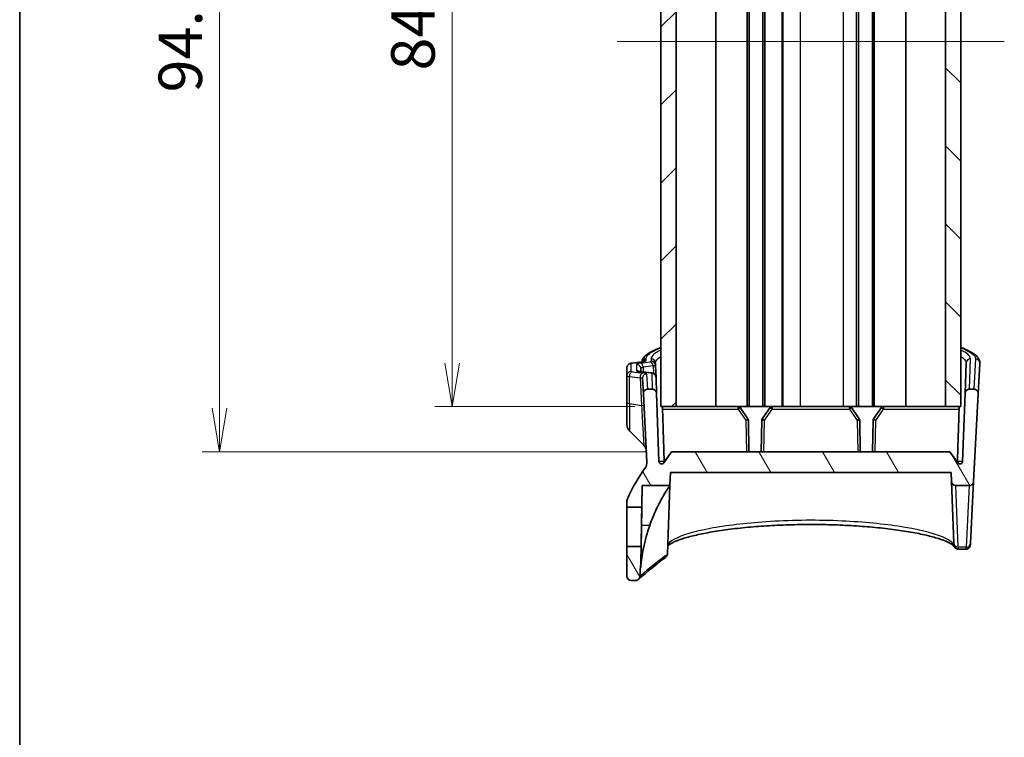
# Model space of a CAD drawing. Units: millimetres. Extents: x 14 to 2782, y 8 to 570.
# Drawn here: x 415 to 529, y 282 to 365 of the extents above; entities that cross this region are included whole.
import ezdxf

# ---------------------------------------------------------------- set-up
doc = ezdxf.new("R2010")
doc.units = ezdxf.units.MM
doc.layers.get('Defpoints').update_dxf_attribs({"lineweight": 25})
for name, color, linetype, lineweight in [('Border (ISO)', 7, 'Continuous', 35), ('Dimension (ISO)', 7, 'Continuous', 18), ('Dimension (ISO) @ 1', 7, 'Continuous', 18), ('Visible (ISO)', 7, 'Continuous', 35), ('Visible Narrow (ISO)', 7, 'Continuous', 25)]:
    doc.layers.add(name, color=color, linetype=linetype, lineweight=lineweight)
doc.layers.add('Centerline (ISO)', color=7, linetype='Continuous', lineweight=18, true_color=0x80ffff)
doc.layers.add('Hatch (ISO)', color=1, linetype='Continuous', lineweight=18, true_color=0xff0000)
doc.styles.add('Note Text (TK)', font='MS PGothic.ttf')
doc.dimstyles.new('Default - Method 1b (TK)', dxfattribs={"dimtxt": 2.5, "dimasz": 2.5, "dimexe": 1, "dimexo": 1.5, "dimgap": 1, "dimtad": 1, "dimrnd": 1e-08, "dimdsep": 46, "dimtxsty": 'Note Text (TK)', "dimblk": 'OPEN', "dimcen": 0.09, "dimdle": 5, "dimclrd": 100, "dimclre": 100, "dimclrt": 7, "dimadec": 1, "dimazin": 1, "dimtfac": 1, "dimtmove": 0, "dimatfit": 3, "dimldrblk": 'OPEN', "dimfxl": 0, "dimtolj": 1, "dimlwd": -1, "dimlwe": -1, "dimarcsym": 0})
pattern_1 = [(120.0002, (386.5, -8), (-5.49925, -3.17502), [])]

# ---------------------------------------------------------------- blocks, each defined once
blk = doc.blocks.new('図面枠 tk図枠')
at = {"layer": 'Border (ISO)'}
blk.add_line((14.5, 289), (14.5, 8), dxfattribs=at)
blk = doc.blocks.new('_Open')
at = {"color": 0, "linetype": 'ByBlock', "lineweight": -2}
for p, q in [((-1, 0.167), (0, 0)), ((-1, -0.167), (0, 0)), ((0, 0), (-1, 0))]:
    blk.add_line(p, q, dxfattribs=at)
blk = doc.blocks.new('*D41')
at = {"layer": 'Defpoints', "color": 0, "transparency": 16777216}
for p in [(489.22, 404.47), (465.22, 320.47), (489.22, 320.47)]:
    blk.add_point(p, dxfattribs=at)
at = {"layer": 'Dimension (ISO)', "color": 100, "transparency": 16777216}
for p, q in [((486.22, 404.47), (463.22, 404.47)), ((465.22, 399.47), (465.22, 325.47)), ((486.22, 320.47), (463.22, 320.47))]:
    blk.add_line(p, q, dxfattribs=at)
at = {"layer": 'Dimension (ISO)', "color": 100, "transparency": 16777216, "xscale": 5, "yscale": 5, "zscale": 5}
for p, rotation in [((465.22, 404.47), 90), ((465.22, 320.47), 270)]:
    blk.add_blockref('_Open', p, dxfattribs=dict(at, rotation=rotation))
at = {"layer": 'Dimension (ISO)', "color": 7, "transparency": 16777216, "insert": (460.72, 359.11), "char_height": 5, "attachment_point": 4, "rotation": 90, "style": 'Note Text (TK)'}
blk.add_mtext('\\A1;84', dxfattribs=at)
blk = doc.blocks.new('*D42')
at = {"layer": 'Defpoints', "color": 0, "transparency": 16777216}
for p in [(490.47, 409.67), (438.47, 315.27), (490.47, 315.27)]:
    blk.add_point(p, dxfattribs=at)
at = {"layer": 'Dimension (ISO)', "color": 100, "transparency": 16777216}
for p, q in [((487.47, 409.67), (436.47, 409.67)), ((438.47, 404.67), (438.47, 320.27)), ((487.47, 315.27), (436.47, 315.27))]:
    blk.add_line(p, q, dxfattribs=at)
at = {"layer": 'Dimension (ISO)', "color": 100, "transparency": 16777216, "xscale": 5, "yscale": 5, "zscale": 5}
for p, rotation in [((438.47, 409.67), 90), ((438.47, 315.27), 270)]:
    blk.add_blockref('_Open', p, dxfattribs=dict(at, rotation=rotation))
at = {"layer": 'Dimension (ISO)', "color": 7, "transparency": 16777216, "insert": (433.97, 356.59), "char_height": 5, "attachment_point": 4, "rotation": 90, "style": 'Note Text (TK)'}
blk.add_mtext('\\A1;94.4', dxfattribs=at)

msp = doc.modelspace()

# ---------------------------------------------------------------- hatches: boundary and pattern name
at = {"layer": 'Hatch (ISO)'}
h = msp.add_hatch(dxfattribs=at)
h.set_pattern_fill('ANSI31', color=256, scale=50.8, style=0)
h.set_pattern_definition([(45, (386.5, -8), (-4.49013, 4.49013), [])])
h.paths.add_polyline_path([(490.9693, 320.4668), (490.9693, 404.4668), (489.2193, 404.4668), (489.2193, 320.4668)])
h = msp.add_hatch(dxfattribs=at)
h.set_pattern_fill('ANSI31', color=256, scale=50.8, angle=90.00021, style=0)
h.set_pattern_definition([(135.0002, (386.5, -8), (-4.49011, -4.49014), [])])
h.paths.add_polyline_path([(521.9693, 404.4668), (521.9693, 320.4668), (523.7193, 320.4668), (523.7193, 404.4668)])
h = msp.add_hatch(dxfattribs=at)
h.set_pattern_fill('ANSI31', color=256, scale=50.8, angle=75.000175, style=0)
h.set_pattern_definition(pattern_1)
edge = h.paths.add_edge_path()
edge.add_ellipse((523.6304, 314.1588), major_axis=(-0.0105, -0.2998), ratio=1, start_angle=307.567772, end_angle=450)
edge.add_line((523.9302, 314.1484), (524.2038, 321.9843))
edge.add_spline(control_points=[(524.2038, 321.9843), (524.2061, 322.0494), (524.2211, 322.1134), (524.2747, 322.232), (524.3128, 322.2856), (524.4075, 322.375), (524.4631, 322.41), (524.5812, 322.4555), (524.6421, 322.4668), (524.7035, 322.4668)], knot_values=[-0.07703001, -0.07703001, -0.07703001, -0.07703001, -0.05749779, -0.05749779, -0.03796556, -0.03796556, -0.01843334, -0.01843334, 0, 0, 0, 0], degree=3, periodic=0)
edge.add_line((524.7035, 322.4668), (525.2255, 322.4668))
edge.add_spline(control_points=[(525.2255, 322.4668), (525.2906, 322.4668), (525.3551, 322.4541), (525.4756, 322.4047), (525.5304, 322.3684), (525.6231, 322.277), (525.66, 322.2226), (525.7004, 322.1278), (525.7113, 322.0913), (525.7245, 322.0166), (525.7268, 321.9786), (525.7248, 321.9407)], knot_values=[-0.08136622, -0.08136622, -0.08136622, -0.08136622, -0.06183399, -0.06183399, -0.04230177, -0.04230177, -0.02276955, -0.02276955, -0.01138477, -0.01138477, 0, 0, 0, 0], degree=3, periodic=0)
edge.add_line((525.7248, 321.9407), (525.1955, 311.8407))
edge.add_spline(control_points=[(525.1955, 311.8407), (525.1921, 311.7756), (525.176, 311.7119), (525.1203, 311.5942), (525.0813, 311.5413), (524.9875, 311.4558), (524.9345, 311.423), (524.8193, 311.3783), (524.758, 311.3668), (524.6962, 311.3668)], knot_values=[-0.07614947, -0.07614947, -0.07614947, -0.07614947, -0.05661725, -0.05661725, -0.03708502, -0.03708502, -0.01854251, -0.01854251, 0, 0, 0, 0], degree=3, periodic=0)
edge.add_line((524.6962, 311.3668), (523.1545, 311.3668))
edge.add_spline(control_points=[(523.1545, 311.3668), (523.0894, 311.3668), (523.0249, 311.3796), (522.9044, 311.429), (522.8496, 311.4652), (522.7569, 311.5567), (522.7199, 311.6111), (522.6704, 311.7275), (522.6569, 311.788), (522.6548, 311.8494)], knot_values=[-0.07703001, -0.07703001, -0.07703001, -0.07703001, -0.05749779, -0.05749779, -0.03796556, -0.03796556, -0.01843334, -0.01843334, 0, 0, 0, 0], degree=3, periodic=0)
edge.add_line((522.6548, 311.8494), (522.6193, 312.8668))
edge.add_line((522.6193, 312.8668), (490.3193, 312.8668))
edge.add_line((490.3193, 312.8668), (490.2674, 311.382))
edge.add_line((490.2674, 311.382), (487.0758, 311.382))
edge.add_line((487.0758, 311.382), (487.0321, 308.881))
edge.add_line((487.0321, 308.881), (485.3193, 308.8959))
edge.add_line((485.3193, 308.8959), (485.3193, 309.5222))
edge.add_spline(control_points=[(485.3193, 309.5222), (485.3193, 309.5947), (485.3271, 309.6671), (485.3584, 309.8087), (485.3817, 309.8776), (485.4123, 309.9434)], knot_values=[-0.04351742, -0.04351742, -0.04351742, -0.04351742, -0.02175871, -0.02175871, 0, 0, 0, 0], degree=3, periodic=0)
edge.add_ellipse((505.8193, 300.4668), major_axis=(-12.9842, -18.3756), ratio=1, start_angle=270, end_angle=280.335843, ccw=False)
edge.add_spline(control_points=[(487.4437, 313.451), (487.508, 313.5421), (487.5567, 313.6433), (487.6186, 313.8575), (487.6315, 313.9691), (487.6256, 314.0804)], knot_values=[-0.06690463, -0.06690463, -0.06690463, -0.06690463, -0.03345231, -0.03345231, 0, 0, 0, 0], degree=3, periodic=0)
edge.add_line((487.6256, 314.0804), (487.2137, 321.9407))
edge.add_spline(control_points=[(487.2137, 321.9407), (487.2103, 322.0057), (487.2196, 322.0707), (487.2627, 322.1936), (487.296, 322.2503), (487.3825, 322.3476), (487.4348, 322.3874), (487.5274, 322.4327), (487.5633, 322.4454), (487.6372, 322.4625), (487.675, 322.4668), (487.713, 322.4668)], knot_values=[-0.08136622, -0.08136622, -0.08136622, -0.08136622, -0.06183399, -0.06183399, -0.04230177, -0.04230177, -0.02276955, -0.02276955, -0.01138477, -0.01138477, 0, 0, 0, 0], degree=3, periodic=0)
edge.add_line((487.713, 322.4668), (488.235, 322.4668))
edge.add_spline(control_points=[(488.235, 322.4668), (488.3001, 322.4668), (488.3646, 322.4541), (488.485, 322.4047), (488.5399, 322.3684), (488.6325, 322.277), (488.6695, 322.2226), (488.7191, 322.1062), (488.7325, 322.0457), (488.7347, 321.9843)], knot_values=[-0.07703001, -0.07703001, -0.07703001, -0.07703001, -0.05749779, -0.05749779, -0.03796556, -0.03796556, -0.01843334, -0.01843334, 0, 0, 0, 0], degree=3, periodic=0)
edge.add_line((488.7347, 321.9843), (489.0083, 314.1484))
edge.add_ellipse((489.3081, 314.1588), major_axis=(-0.1745, -0.244), ratio=1, start_angle=307.567772, end_angle=450)
edge.add_line((489.5522, 313.9843), (490.4693, 315.2668))
edge.add_line((490.4693, 315.2668), (522.4693, 315.2668))
edge.add_line((522.4693, 315.2668), (523.3863, 313.9843))
h = msp.add_hatch(dxfattribs=at)
h.set_pattern_fill('ANSI31', color=256, scale=50.8, angle=75.000175, style=0)
h.set_pattern_definition(pattern_1)
edge = h.paths.add_edge_path()
edge.add_ellipse((485.8193, 300.9668), major_axis=(0, -0.5), ratio=1, start_angle=270, end_angle=360)
edge.add_line((485.8193, 300.4668), (486.3257, 300.4668))
edge.add_spline(control_points=[(486.3257, 300.4668), (486.3887, 300.4668), (486.4511, 300.4787), (486.563, 300.523), (486.6122, 300.5531), (486.6552, 300.5908)], knot_values=[-0.07749714, -0.07749714, -0.07749714, -0.07749714, -0.05859667, -0.05859667, -0.04140257, -0.04140257, -0.04140257, -0.04140257], degree=3, periodic=0)
edge.add_spline(control_points=[(486.6552, 300.5908), (486.6611, 300.5959), (486.6668, 300.6012), (486.7193, 300.6518), (486.757, 300.7056), (486.8095, 300.8248), (486.8238, 300.8889), (486.8255, 300.954)], knot_values=[-0.04140257, -0.04140257, -0.04140257, -0.04140257, -0.03906445, -0.03906445, -0.01953222, -0.01953222, 0, 0, 0, 0], degree=3, periodic=0)
edge.add_ellipse((505.8193, 300.4668), major_axis=(0.4872, 18.9938), ratio=1, start_angle=85.588279, end_angle=90, ccw=False)
edge.add_line((486.9193, 302.4136), (486.9536, 304.3823))
edge.add_line((486.9536, 304.3823), (485.3193, 304.368))
edge.add_line((485.3193, 304.368), (485.3193, 300.9668))

# ---------------------------------------------------------------- linework, layer by layer
at = {"layer": 'Centerline (ISO)', "linetype": 'Continuous'}
msp.add_line((484.2193, 362.4668), (528.7193, 362.4668), dxfattribs=at)
at = {"layer": 'Visible (ISO)'}
for p, q in [((489.2193, 404.4668), (489.2193, 320.4668)), ((490.9693, 320.4668), (490.9693, 404.4668)), ((495.5491, 320.4668), (495.5491, 404.4668)), ((499.1693, 320.4668), (499.1693, 404.4668)), ((499.3693, 320.4668), (499.3693, 404.4668)), ((500.9693, 320.4668), (500.9693, 404.4668)), ((501.1693, 320.4668), (501.1693, 404.4668)), ((503.1693, 320.4668), (503.1693, 404.4668)), ((503.2693, 320.4668), (503.2693, 404.4668)), ((511.9693, 320.4668), (511.9693, 404.4668)), ((513.5693, 320.4668), (513.5693, 404.4668)), ((513.7693, 320.4668), (513.7693, 404.4668)), ((517.3894, 320.4668), (517.3894, 404.4668)), ((521.9693, 404.4668), (521.9693, 320.4668)), ((523.7193, 320.4668), (523.7193, 404.4668)), ((488.6226, 325.1948), (488.6132, 325.4625)), ((488.6706, 323.8197), (488.6226, 325.1948)), ((524.3253, 325.4625), (524.2038, 321.9843)), ((525.7248, 321.9407), (525.9071, 325.4189)), ((485.3193, 324.9139), (485.3193, 324.007)), ((485.3193, 324.007), (485.3193, 320.931)), ((488.7347, 321.9843), (488.6706, 323.8197)), ((487.1216, 323.6982), (487.2137, 321.9407)), ((487.2137, 321.9407), (487.6256, 314.0804)), ((488.235, 322.4668), (487.713, 322.4668)), ((489.0083, 314.1484), (488.7347, 321.9843)), ((524.2038, 321.9843), (523.9302, 314.1484)), ((525.2255, 322.4668), (524.7035, 322.4668)), ((525.1955, 311.8407), (525.7248, 321.9407)), ((485.3193, 318.381), (485.3193, 320.931)), ((489.2193, 320.4668), (490.9693, 320.4668)), ((490.9693, 320.4668), (491.7792, 320.4668)), ((498.111, 320.4668), (491.7792, 320.4668)), ((498.111, 320.4668), (499.1693, 320.4668)), ((499.1693, 320.4668), (499.3693, 320.4668)), ((499.3693, 320.4668), (500.9693, 320.4668)), ((500.9693, 320.4668), (501.1693, 320.4668)), ((501.1693, 320.4668), (502.0275, 320.4668)), ((510.911, 320.4668), (502.0275, 320.4668)), ((511.7143, 320.4668), (510.911, 320.4668)), ((511.7143, 320.4668), (511.9693, 320.4668)), ((511.9693, 320.4668), (513.5693, 320.4668)), ((513.5693, 320.4668), (513.7693, 320.4668)), ((513.7693, 320.4668), (514.8275, 320.4668)), ((521.1593, 320.4668), (514.8275, 320.4668)), ((521.1593, 320.4668), (521.9693, 320.4668)), ((521.9693, 320.4668), (523.7193, 320.4668)), ((499.2447, 319.0411), (498.3586, 320.3362)), ((501.7799, 320.3362), (500.8939, 319.0411)), ((512.0447, 319.0411), (511.1586, 320.3362)), ((514.5799, 320.3362), (513.6939, 319.0411)), ((499.36, 315.2668), (499.297, 318.8769)), ((500.8415, 318.8769), (500.7785, 315.2668)), ((512.16, 315.2668), (512.097, 318.8769)), ((513.6415, 318.8769), (513.5785, 315.2668)), ((485.6121, 317.6739), (487.2668, 316.0193)), ((490.4693, 315.2668), (489.5522, 313.9843)), ((522.4693, 315.2668), (490.4693, 315.2668)), ((523.3863, 313.9843), (522.4693, 315.2668)), ((490.2674, 311.382), (490.3193, 312.8668)), ((490.3193, 312.8668), (522.6193, 312.8668)), ((522.6193, 312.8668), (522.6548, 311.8494)), ((487.0321, 308.881), (487.0758, 311.382)), ((487.0758, 311.382), (490.2674, 311.382)), ((490.2674, 311.382), (489.9931, 303.526)), ((522.6548, 311.8494), (522.9026, 304.7531)), ((523.1545, 311.3668), (524.6962, 311.3668)), ((524.8236, 304.7444), (525.1955, 311.8407)), ((485.3193, 309.5222), (485.3193, 308.8959)), ((485.3193, 308.8959), (487.0321, 308.881)), ((485.3193, 304.368), (485.3193, 308.8959)), ((522.9091, 304.5671), (522.9026, 304.7531)), ((524.8236, 304.7444), (524.8139, 304.5583)), ((486.9536, 304.3823), (485.3193, 304.368)), ((485.3193, 304.368), (485.3193, 300.9668)), ((486.9193, 302.4136), (486.9536, 304.3823)), ((524.309, 304.0663), (523.4046, 304.0663)), ((486.9193, 301.9547), (486.9193, 302.4136)), ((485.8193, 300.4668), (486.3257, 300.4668))]:
    msp.add_line(p, q, dxfattribs=at)
for centre, radius, start, end in [((498.111, 320.1668), 0.3, 34.376879, 90), ((502.0275, 320.1668), 0.3, 90, 145.623121), ((510.911, 320.1668), 0.3, 34.376879, 90), ((514.8275, 320.1668), 0.3, 90, 145.623121), ((486.3193, 318.381), 1, 180, 225), ((498.997, 318.8717), 0.3, 1, 34.376879), ((501.1415, 318.8717), 0.3, 145.623121, 179), ((511.797, 318.8717), 0.3, 1, 34.376879), ((513.9415, 318.8717), 0.3, 145.623121, 179), ((486.5597, 315.3122), 1, 3, 45), ((489.3081, 314.1588), 0.3, 182, 324.432228), ((523.6304, 314.1588), 0.3, 215.567772, 358), ((505.8193, 300.4668), 22.5, 144.755004, 155.090847), ((505.8193, 300.4668), 19, 174.118996, 178.530716), ((485.8193, 300.9668), 0.5, 180, 270)]:
    msp.add_arc(centre, radius, start, end, dxfattribs=at)
for centre, major_axis, ratio, start_param, end_param in [((390.8088, 924.4719), (104.264, -597.5609), 0.69574569, 6.26117002, 6.26391729), ((465.8159, 967.4611), (111.6695, -640.3075), 0.69575256, 6.08356979, 6.08607387)]:
    msp.add_ellipse(centre, major_axis=major_axis, ratio=ratio, start_param=start_param, end_param=end_param, dxfattribs=at)
for points, knots in [([(487.0442, 325.6245), (487.0589, 325.7091), (487.0846, 325.7906), (487.1981, 326.0431), (487.3174, 326.1882), (487.5857, 326.4375), (487.7333, 326.545), (488.0789, 326.7579), (488.2794, 326.8624), (488.7151, 327.061), (488.9473, 327.1551), (489.207, 327.2499), (489.2131, 327.2521), (489.2193, 327.2543)], [0.064520595, 0.064520595, 0.064520595, 0.064520595, 0.145794603, 0.145794603, 0.338143297, 0.338143297, 0.512650667, 0.512650667, 0.696405759, 0.696405759, 0.868485471, 0.868485471, 0.872612971, 0.872612971, 0.872612971, 0.872612971]), ([(523.7193, 327.2543), (523.7439, 327.2454), (523.7684, 327.2364), (524.0338, 327.1381), (524.2549, 327.0473), (524.6659, 326.8585), (524.8539, 326.7603), (525.2732, 326.5047), (525.4803, 326.345), (525.7219, 326.0511), (525.791, 325.9428), (525.8881, 325.6968), (525.9144, 325.558), (525.9071, 325.4189)], [5.156559751, 5.156559751, 5.156559751, 5.156559751, 5.173218578, 5.173218578, 5.338831837, 5.338831837, 5.511228414, 5.511228414, 5.770210313, 5.770210313, 5.899701262, 5.899701262, 6.029192211, 6.029192211, 6.029192211, 6.029192211]), ([(485.3193, 324.9139), (485.3193, 324.9689), (485.3287, 325.0234), (485.3609, 325.1233), (485.3844, 325.167), (485.4389, 325.2472), (485.4699, 325.2784), (485.5362, 325.3362), (485.5685, 325.3557), (485.6364, 325.3927), (485.6673, 325.4044), (485.7264, 325.4246), (485.7534, 325.4318), (485.8061, 325.444), (485.8315, 325.4488), (485.8698, 325.4552), (485.8825, 325.4571), (485.8954, 325.459)], [0, 0, 0, 0, 0.0023893909, 0.0023893909, 0.005019608, 0.005019608, 0.00842265, 0.00842265, 0.0132912139, 0.0132912139, 0.0205031816, 0.0205031816, 0.0286789131, 0.0286789131, 0.0368546447, 0.0368546447, 0.0408786577, 0.0408786577, 0.0408786577, 0.0408786577]), ([(487.0432, 325.6243), (487.0905, 325.6312), (487.1321, 325.6385), (487.2007, 325.6524), (487.2278, 325.6592), (487.257, 325.6677), (487.2642, 325.6707), (487.2641, 325.6706)], [0, 0, 0, 0, 0.0239178469, 0.0239178469, 0.0478356938, 0.0478356938, 0.064787357, 0.064787357, 0.064787357, 0.064787357]), ([(486.6731, 324.504), (486.6731, 324.504), (486.6731, 324.504), (486.674, 324.5037), (486.6828, 324.5011), (486.7159, 324.4933), (486.7444, 324.4876), (486.8151, 324.4762), (486.8573, 324.4704), (486.9129, 324.4639), (486.9211, 324.4629), (486.9295, 324.462)], [0.0486210288, 0.0486210288, 0.0486210288, 0.0486210288, 0.0494342157, 0.0494342157, 0.066831229, 0.066831229, 0.0902280285, 0.0902280285, 0.113624828, 0.113624828, 0.1175903968, 0.1175903968, 0.1175903968, 0.1175903968]), ([(488.0783, 324.3368), (488.1021, 324.3342), (488.1253, 324.3313), (488.1714, 324.3246), (488.1942, 324.3207), (488.2429, 324.3105), (488.2684, 324.3046), (488.3337, 324.2833), (488.3722, 324.2724), (488.4593, 324.215), (488.4816, 324.1987), (488.5258, 324.1579), (488.5467, 324.1361), (488.6005, 324.065), (488.6348, 324.0054), (488.6635, 323.8952), (488.6693, 323.8577), (488.6706, 323.8197)], [0, 0, 0, 0, 0.0078004757, 0.0078004757, 0.0156009514, 0.0156009514, 0.0234014271, 0.0234014271, 0.0312019027, 0.0312019027, 0.0334613204, 0.0334613204, 0.0351817912, 0.0351817912, 0.0378043, 0.0378043, 0.0390023784, 0.0390023784, 0.0390023784, 0.0390023784]), ([(487.713, 322.4668), (487.675, 322.4668), (487.6372, 322.4625), (487.5633, 322.4454), (487.5274, 322.4327), (487.4348, 322.3874), (487.3825, 322.3476), (487.296, 322.2503), (487.2627, 322.1936), (487.2196, 322.0707), (487.2103, 322.0057), (487.2137, 321.9407)], [-0.0813662163, -0.0813662163, -0.0813662163, -0.0813662163, -0.0699814436, -0.0699814436, -0.058596671, -0.058596671, -0.0390644473, -0.0390644473, -0.0195322237, -0.0195322237, 0, 0, 0, 0]), ([(488.7347, 321.9843), (488.7325, 322.0457), (488.7191, 322.1062), (488.6695, 322.2226), (488.6325, 322.277), (488.5399, 322.3684), (488.485, 322.4047), (488.3646, 322.4541), (488.3001, 322.4668), (488.235, 322.4668)], [-0.0770300092, -0.0770300092, -0.0770300092, -0.0770300092, -0.058596671, -0.058596671, -0.0390644473, -0.0390644473, -0.0195322237, -0.0195322237, 0, 0, 0, 0]), ([(524.7035, 322.4668), (524.6421, 322.4668), (524.5812, 322.4555), (524.4631, 322.41), (524.4075, 322.375), (524.3128, 322.2856), (524.2747, 322.232), (524.2211, 322.1134), (524.2061, 322.0494), (524.2038, 321.9843)], [-0.0770300092, -0.0770300092, -0.0770300092, -0.0770300092, -0.058596671, -0.058596671, -0.0390644473, -0.0390644473, -0.0195322237, -0.0195322237, 0, 0, 0, 0]), ([(525.7248, 321.9407), (525.7268, 321.9786), (525.7245, 322.0166), (525.7113, 322.0913), (525.7004, 322.1278), (525.66, 322.2226), (525.6231, 322.277), (525.5304, 322.3684), (525.4756, 322.4047), (525.3551, 322.4541), (525.2906, 322.4668), (525.2255, 322.4668)], [-0.0813662163, -0.0813662163, -0.0813662163, -0.0813662163, -0.0699814436, -0.0699814436, -0.058596671, -0.058596671, -0.0390644473, -0.0390644473, -0.0195322237, -0.0195322237, 0, 0, 0, 0]), ([(489.4193, 320.1721), (489.4182, 320.2092), (489.4189, 320.2486), (489.4248, 320.3214), (489.43, 320.3548), (489.4431, 320.4077), (489.4519, 320.4305), (489.4716, 320.4598), (489.4826, 320.4668), (489.4932, 320.4668)], [0.0002480323, 0.0002480323, 0.0002480323, 0.0002480323, 0.0113697114, 0.0113697114, 0.0227394228, 0.0227394228, 0.0343743977, 0.0343743977, 0.0457045822, 0.0457045822, 0.0457045822, 0.0457045822]), ([(523.4453, 320.4668), (523.4559, 320.4668), (523.4669, 320.4598), (523.4866, 320.4305), (523.4954, 320.4077), (523.5085, 320.3548), (523.5137, 320.3214), (523.5196, 320.2486), (523.5203, 320.2092), (523.5192, 320.1721)], [0.1389515338, 0.1389515338, 0.1389515338, 0.1389515338, 0.1502817183, 0.1502817183, 0.1619166933, 0.1619166933, 0.1732864046, 0.1732864046, 0.1844080837, 0.1844080837, 0.1844080837, 0.1844080837]), ([(487.6256, 314.0804), (487.6315, 313.9691), (487.6186, 313.8575), (487.5567, 313.6433), (487.508, 313.5421), (487.4437, 313.451)], [-0.0669046287, -0.0669046287, -0.0669046287, -0.0669046287, -0.0334523143, -0.0334523143, 0, 0, 0, 0]), ([(487.0758, 311.382), (487.0758, 311.382), (487.0758, 311.3793), (487.0751, 311.3373), (487.0728, 311.1771), (487.0646, 310.6279), (487.0589, 310.2442), (487.0454, 309.3656), (487.0381, 308.899), (487.0235, 307.996), (487.0165, 307.5783), (487.0073, 307.0344), (487.0052, 306.9161), (487.0032, 306.7977)], [1.284842692, 1.284842692, 1.284842692, 1.284842692, 1.31257965, 1.31257965, 1.500719515, 1.500719515, 1.688960706, 1.688960706, 1.852129864, 1.852129864, 1.980705008, 1.980705008, 2.016311473, 2.016311473, 2.016311473, 2.016311473]), ([(490.2674, 311.382), (490.2674, 311.382), (490.2587, 311.3692), (490.2096, 311.2968), (490.1488, 311.2071), (489.9335, 310.8785), (489.7481, 310.5877), (489.2813, 309.7901), (488.989, 309.2497), (488.436, 308.0739), (488.1753, 307.4459), (487.9461, 306.7977)], [-0.773175701, -0.773175701, -0.773175701, -0.773175701, -0.712514209, -0.712514209, -0.599866876, -0.599866876, -0.423494728, -0.423494728, -0.206375868, -0.206375868, 0, 0, 0, 0]), ([(522.6548, 311.8494), (522.6569, 311.788), (522.6704, 311.7275), (522.7199, 311.6111), (522.7569, 311.5567), (522.8496, 311.4652), (522.9044, 311.429), (523.0249, 311.3796), (523.0894, 311.3668), (523.1545, 311.3668)], [-0.0770300092, -0.0770300092, -0.0770300092, -0.0770300092, -0.058596671, -0.058596671, -0.0390644473, -0.0390644473, -0.0195322237, -0.0195322237, 0, 0, 0, 0]), ([(524.6962, 311.3668), (524.758, 311.3668), (524.8193, 311.3783), (524.9345, 311.423), (524.9875, 311.4558), (525.0813, 311.5413), (525.1203, 311.5942), (525.176, 311.7119), (525.1921, 311.7756), (525.1955, 311.8407)], [-0.0761494708, -0.0761494708, -0.0761494708, -0.0761494708, -0.0576069591, -0.0576069591, -0.0390644473, -0.0390644473, -0.0195322237, -0.0195322237, 0, 0, 0, 0]), ([(485.4123, 309.9434), (485.3817, 309.8776), (485.3584, 309.8087), (485.3271, 309.6671), (485.3193, 309.5947), (485.3193, 309.5222)], [-0.0435174249, -0.0435174249, -0.0435174249, -0.0435174249, -0.0217587124, -0.0217587124, 0, 0, 0, 0]), ([(487.0321, 308.881), (487.0321, 308.881), (487.0312, 308.822), (487.0275, 308.5931), (487.0247, 308.4256), (487.0182, 308.0275), (487.0145, 307.8093), (487.0071, 307.3662), (487.0034, 307.1496), (486.9958, 306.7117), (486.992, 306.4931), (486.9839, 306.0364), (486.9797, 305.8025), (486.971, 305.3214), (486.9667, 305.0874), (486.9599, 304.7196), (486.9574, 304.5834), (486.9543, 304.4205), (486.9536, 304.3823), (486.9536, 304.3823)], [0, 0, 0, 0, 0.089223173, 0.089223173, 0.178299331, 0.178299331, 0.257324094, 0.257324094, 0.324591719, 0.324591719, 0.389853703, 0.389853703, 0.463324021, 0.463324021, 0.552885785, 0.552885785, 0.636619899, 0.636619899, 0.708646072, 0.708646072, 0.708646072, 0.708646072]), ([(522.9185, 304.4091), (522.9165, 304.4135), (522.883, 304.4687), (522.7047, 304.6154), (522.5648, 304.7061), (522.1652, 304.9106), (521.8901, 305.0268), (521.3841, 305.2058), (521.1909, 305.2687), (520.7708, 305.395), (520.5434, 305.4584), (520.057, 305.5842), (519.7975, 305.6466), (519.2493, 305.7693), (518.9603, 305.8296), (518.3554, 305.9472), (518.0393, 306.0044), (517.383, 306.1151), (517.0426, 306.1685), (516.3402, 306.2708), (515.9782, 306.3197), (515.2353, 306.4123), (514.8544, 306.4561), (514.0764, 306.538), (513.6794, 306.5762), (512.872, 306.6465), (512.4615, 306.6786), (511.6299, 306.7366), (511.2088, 306.7624), (510.3583, 306.8075), (509.929, 306.8267), (509.0649, 306.8584), (508.6301, 306.8709), (507.7573, 306.889), (507.3194, 306.8946), (506.443, 306.8989), (506.0046, 306.8977), (505.1295, 306.8882), (504.6928, 306.88), (503.8239, 306.8569), (503.3916, 306.8419), (502.5337, 306.8053), (502.1081, 306.7836), (501.2662, 306.7339), (500.8498, 306.7058), (500.0289, 306.6434), (499.6243, 306.6091), (498.8294, 306.5348), (498.4391, 306.4947), (497.6753, 306.409), (497.3019, 306.3635), (496.5746, 306.2675), (496.2208, 306.2171), (495.5351, 306.1118), (495.2034, 306.057), (494.5646, 305.9437), (494.2576, 305.8853), (493.6709, 305.7654), (493.3912, 305.704), (492.8615, 305.5793), (492.6115, 305.5159), (492.1438, 305.3883), (491.9259, 305.324), (491.5248, 305.1959), (491.3411, 305.1321), (491.0106, 305.0067), (490.863, 304.9452), (490.6064, 304.8269), (490.4961, 304.7701), (490.3153, 304.6656), (490.2425, 304.6175), (490.0991, 304.5088), (490.0491, 304.4534), (490.0277, 304.4225), (490.0257, 304.4194), (490.0242, 304.417)], [0, 0, 0, 0, 0.20582351, 0.20582351, 0.41246343, 0.41246343, 0.65255616, 0.65255616, 0.78236293, 0.78236293, 0.91468935, 0.91468935, 1.0484919, 1.0484919, 1.18307772, 1.18307772, 1.31798726, 1.31798726, 1.45291063, 1.45291063, 1.58763492, 1.58763492, 1.72202511, 1.72202511, 1.85601416, 1.85601416, 1.98958398, 1.98958398, 2.12274991, 2.12274991, 2.25555518, 2.25555518, 2.38807535, 2.38807535, 2.52040474, 2.52040474, 2.6526441, 2.6526441, 2.78490359, 2.78490359, 2.91729317, 2.91729317, 3.04990936, 3.04990936, 3.18283837, 3.18283837, 3.31614821, 3.31614821, 3.44987308, 3.44987308, 3.58401127, 3.58401127, 3.71852728, 3.71852728, 3.85333703, 3.85333703, 3.98828654, 3.98828654, 4.12312645, 4.12312645, 4.257492, 4.257492, 4.39084338, 4.39084338, 4.52235515, 4.52235515, 4.65074984, 4.65074984, 4.77411171, 4.77411171, 4.88874203, 4.88874203, 5.0606875, 5.0606875, 5.08483178, 5.08483178, 5.08483178, 5.08483178]), ([(487.9461, 306.7977), (487.6515, 305.9646), (487.4036, 305.0722), (487.0777, 303.4293), (486.9761, 302.6829), (486.9193, 301.9547)], [2.204002429, 2.204002429, 2.204002429, 2.204002429, 2.458166064, 2.458166064, 2.665095131, 2.665095131, 2.665095131, 2.665095131]), ([(489.9866, 303.4649), (489.9759, 303.4014), (489.9528, 303.3409), (489.887, 303.236), (489.8463, 303.1917), (489.7987, 303.1558)], [0, 0, 0, 0, 0.0194814516, 0.0194814516, 0.0375789556, 0.0375789556, 0.0375789556, 0.0375789556]), ([(489.9931, 303.526), (489.9927, 303.5157), (489.9919, 303.5038), (489.9893, 303.4822), (489.9881, 303.4737), (489.9866, 303.4649)], [0, 0, 0, 0, 0.00456897259, 0.00456897259, 0.00731328919, 0.00731328919, 0.00731328919, 0.00731328919]), ([(523.4046, 304.0663), (523.3502, 304.0663), (523.3018, 304.0751), (523.2113, 304.1019), (523.1737, 304.121), (523.106, 304.1618), (523.0811, 304.1829), (523.0384, 304.2223), (523.0233, 304.2397), (522.9945, 304.2749), (522.9839, 304.2904), (522.9633, 304.3221), (522.9552, 304.3363), (522.9412, 304.3622), (522.9354, 304.3737), (522.9259, 304.3931), (522.9222, 304.4011), (522.9185, 304.4091)], [0.0405291788, 0.0405291788, 0.0405291788, 0.0405291788, 0.0440221558, 0.0440221558, 0.0484447695, 0.0484447695, 0.0542428798, 0.0542428798, 0.0612863256, 0.0612863256, 0.0711317434, 0.0711317434, 0.0846465204, 0.0846465204, 0.0981612975, 0.0981612975, 0.108103064, 0.108103064, 0.108103064, 0.108103064]), ([(524.309, 304.0663), (524.3635, 304.0663), (524.4216, 304.0759), (524.5257, 304.1121), (524.5713, 304.1378), (524.6512, 304.197), (524.6825, 304.2306), (524.7364, 304.2999), (524.754, 304.3333), (524.7824, 304.3954), (524.7903, 304.4214), (524.8032, 304.4697), (524.8065, 304.4894), (524.8112, 304.5227), (524.8124, 304.536), (524.8135, 304.5514), (524.8137, 304.555), (524.8139, 304.5583)], [0.067546136, 0.067546136, 0.067546136, 0.067546136, 0.0708701687, 0.0708701687, 0.0741305062, 0.0741305062, 0.0779863875, 0.0779863875, 0.0830681383, 0.0830681383, 0.0894357168, 0.0894357168, 0.0974162417, 0.0974162417, 0.1055222811, 0.1055222811, 0.1080763329, 0.1080763329, 0.1080763329, 0.1080763329]), ([(489.7987, 303.1558), (489.3504, 302.8178), (488.9602, 302.5117), (488.279, 301.9661), (487.9881, 301.7265), (487.4953, 301.3149), (487.2933, 301.1429), (486.9723, 300.8673), (486.8532, 300.7637), (486.6946, 300.6254), (486.6552, 300.5908), (486.6552, 300.5908)], [2.6825697, 2.6825697, 2.6825697, 2.6825697, 3.50740093, 3.50740093, 4.33223216, 4.33223216, 5.15706338, 5.15706338, 5.98189461, 5.98189461, 6.80672584, 6.80672584, 6.80672584, 6.80672584]), ([(486.3257, 300.4668), (486.3887, 300.4668), (486.4511, 300.4787), (486.5702, 300.5259), (486.6255, 300.5614), (486.7193, 300.6518), (486.757, 300.7056), (486.8095, 300.8248), (486.8238, 300.8889), (486.8255, 300.954)], [-0.0774971375, -0.0774971375, -0.0774971375, -0.0774971375, -0.058596671, -0.058596671, -0.0390644473, -0.0390644473, -0.0195322237, -0.0195322237, 0, 0, 0, 0])]:
    msp.add_open_spline(points, degree=3, knots=knots, dxfattribs=at)
for points, weights in [([(489.4193, 320.1721), (489.5145, 317.1434), (489.6088, 314.1484)], [2.96740604608, 2.97950530076, 2.99156753294]), ([(523.3297, 314.1484), (523.424, 317.1434), (523.5192, 320.1721)], [2.99156753294, 2.97950530076, 2.96740604608])]:
    msp.add_rational_spline(points, weights, degree=2, dxfattribs=at)
for points in [[(489.6198, 314.0787), (489.6135, 314.1014), (489.6095, 314.1258), (489.6088, 314.1484)], [(523.3297, 314.1484), (523.329, 314.1258), (523.325, 314.1014), (523.3187, 314.0787)], [(487.0032, 306.7977), (486.9752, 305.1832), (486.9472, 303.5682), (486.9193, 301.9547)]]:
    msp.add_open_spline(points, degree=3, dxfattribs=at)
at = {"layer": 'Visible Narrow (ISO)'}
for p, q in [((505.2693, 320.4668), (505.2693, 404.4668)), ((510.2218, 320.4668), (510.2218, 404.4668)), ((511.7143, 320.4668), (511.7143, 404.4668)), ((485.8193, 324.5038), (485.8193, 325.4094)), ((487.5392, 325.7773), (487.5307, 325.9397)), ((488.1135, 325.9397), (488.1229, 325.6725)), ((488.3336, 325.1879), (488.3656, 324.2699)), ((524.7035, 322.4668), (524.825, 325.9397)), ((525.4078, 325.9397), (525.2255, 322.4668)), ((485.6121, 320.8082), (485.6121, 323.9062)), ((487.713, 322.4668), (487.6209, 324.2217)), ((488.1709, 324.2994), (488.235, 322.4668)), ((486.8298, 323.7735), (486.9978, 320.5676)), ((485.6121, 320.8082), (485.6121, 317.6739)), ((485.6121, 320.8082), (486.9978, 320.5676)), ((498.111, 320.1721), (498.111, 320.4668)), ((502.0275, 320.4668), (502.0275, 320.1721)), ((510.911, 320.1721), (510.911, 320.4668)), ((514.8275, 320.4668), (514.8275, 320.1721)), ((489.4193, 320.1721), (498.111, 320.1721)), ((498.111, 320.1721), (498.997, 318.8769)), ((501.1415, 318.8769), (502.0275, 320.1721)), ((502.0275, 320.1721), (510.911, 320.1721)), ((510.911, 320.1721), (511.797, 318.8769)), ((513.9415, 318.8769), (514.8275, 320.1721)), ((514.8275, 320.1721), (523.5192, 320.1721)), ((498.997, 318.8769), (499.0601, 315.2668)), ((501.0784, 315.2668), (501.1415, 318.8769)), ((511.797, 318.8769), (511.8601, 315.2668)), ((513.8784, 315.2668), (513.9415, 318.8769)), ((489.6088, 314.1484), (489.0083, 314.1484)), ((523.9302, 314.1484), (523.3297, 314.1484)), ((523.4023, 304.2933), (523.1545, 311.3668)), ((524.6962, 311.3668), (524.3243, 304.2933)), ((487.9461, 306.7977), (487.0032, 306.7977)), ((523.4023, 304.2933), (523.4088, 304.0865)), ((524.3243, 304.2933), (523.4023, 304.2933)), ((524.3145, 304.0865), (524.3243, 304.2933))]:
    msp.add_line(p, q, dxfattribs=at)
for centre, major_axis, ratio, start_param, end_param in [((485.8193, 324.9139), (-0.5, 0), 0.99096205, 4.71238898, 6.28318531), ((485.9657, 324.9639), (-0.0703, 0.495), 0.71752313, 6.08773837, 6.28318531), ((386.424, 648.047), (-250.7016, 248.4959), 0.83909394, 2.57479613, 2.57850121), ((486.4366, 324.8207), (0.5, 0), 0.99124799, 0.03526765, 1.57084852), ((387.3098, 648.047), (250.7016, -248.4959), 0.83909394, 5.71643383, 5.72002535), ((486.8655, 324.9659), (-0.0703, 0.495), 0.71752365, 4.73447683, 6.08767289), ((487.1155, 325.1296), (-0.0723, 0.4947), 0.71756279, 6.08235221, 6.28318531), ((487.5307, 325.445), (-0.4993, -0.0262), 0.98930445, 4.66058811, 5.85184864), ((487.5392, 325.2824), (-0.4993, -0.0262), 0.98980448, 4.66056198, 5.37728084), ((387.6633, 648.1084), (-249.7919, 249.7919), 0.83909963, 2.57919247, 2.58278399), ((487.98, 325.1265), (-0.0722, 0.4948), 0.7175621, 4.73173175, 6.08245183), ((488.1135, 325.445), (0.4997, 0.0174), 0.98932048, 0, 1.53626223), ((488.1229, 325.1774), (0.4997, 0.0174), 0.99014229, 0, 1.53623357), ((524.825, 325.445), (-0.4997, 0.0174), 0.98932048, 4.74692308, 6.28318531), ((525.4078, 325.445), (0.4993, -0.0262), 0.98930445, 0, 1.62259719), ((485.8193, 324.007), (-0.5, 0), 0.9937435, 4.71238898, 6.28318531), ((485.9657, 323.9676), (0.0551, 0.497), 0.70348117, 0.15626277, 1.77208617), ((464.8551, 647.9856), (-249.7919, 249.7919), 0.83909963, 2.33262747, 2.33636973), ((465.2086, 648.047), (250.7016, -248.4959), 0.83909394, 5.46986883, 5.47361108), ((486.4365, 324.0838), (0.5, 0), 0.99350782, 0.96665702, 1.57084841), ((487.1833, 323.8349), (0.0533, 0.4972), 0.70385551, 0.15104553, 1.76951225), ((486.8745, 323.965), (0.055, 0.497), 0.70348828, 0, 0.15616435), ((466.0944, 648.047), (-250.7016, 248.4959), 0.83909394, 2.3283468, 2.33188268), ((487.6209, 323.7244), (-0.4993, -0.0262), 0.99459549, 4.66031157, 6.28318531), ((488.025, 323.8396), (0.0533, 0.4971), 0.70384202, 0, 0.15123486), ((488.1709, 323.8022), (0.4997, 0.0174), 0.99436455, 0, 1.5360863), ((486.3193, 320.931), (-1, 0), 0.17364818, 0, 0.78539816), ((486.2907, 320.4448), (0.9986, 0.0523), 0.12202329, 0, 0.77765049), ((498.111, 320.1668), (0.2476, 0.1694), 0.01440489, 0, 1.56094195), ((502.0275, 320.1668), (-0.2476, 0.1694), 0.01440489, 4.72224336, 6.28318531), ((510.911, 320.1668), (0.2476, 0.1694), 0.01440489, 0, 1.56094195), ((514.8275, 320.1668), (-0.2476, 0.1694), 0.01440489, 4.72224336, 6.28318531), ((498.997, 318.8717), (0.2476, 0.1694), 0.01440489, 0, 1.56094195), ((498.997, 318.8717), (0.3, 0.0052), 0.01744975, 0, 1.57049174), ((501.1415, 318.8717), (-0.3, 0.0052), 0.01744975, 4.71269357, 6.28318531), ((501.1415, 318.8717), (-0.2476, 0.1694), 0.01440489, 4.72224336, 6.28318531), ((511.797, 318.8717), (0.2476, 0.1694), 0.01440489, 0, 1.56094195), ((511.797, 318.8717), (0.3, 0.0052), 0.01744975, 0, 1.57049174), ((513.9415, 318.8717), (-0.3, 0.0052), 0.01744975, 4.71269357, 6.28318531), ((513.9415, 318.8717), (-0.2476, 0.1694), 0.01440489, 4.72224336, 6.28318531), ((523.3734, 304.6168), (-0.4548, -0.2077), 0.98647826, 5.88496563, 6.28318531), ((523.4023, 304.7706), (-0.4997, -0.0174), 0.95455265, 0, 1.53747495), ((523.4088, 304.5845), (-0.4997, -0.0174), 0.99594258, 0, 1.53603126), ((524.3243, 304.7706), (0.4993, -0.0262), 0.95448799, 4.76236992, 6.28318531), ((524.3145, 304.5845), (0.4993, -0.0262), 0.99593643, 4.76453648, 6.28318531)]:
    msp.add_ellipse(centre, major_axis=major_axis, ratio=ratio, start_param=start_param, end_param=end_param, dxfattribs=at)
for points, knots in [([(487.5307, 325.9397), (487.5214, 326.1166), (487.6268, 326.3004), (488.1229, 326.7271), (488.586, 326.9722), (489.2194, 327.2136)], [0, 0, 0, 0, 0.364867162, 0.364867162, 0.831651768, 0.831651768, 0.831651768, 0.831651768]), ([(524.825, 325.9397), (524.831, 326.1113), (524.7256, 326.2893), (524.3266, 326.6261), (524.0612, 326.7841), (523.7189, 326.9417)], [0, 0, 0, 0, 0.353889687, 0.353889687, 0.658208518, 0.658208518, 0.658208518, 0.658208518]), ([(523.7191, 326.2131), (523.8363, 326.1398), (523.9369, 326.0666), (524.229, 325.8127), (524.3313, 325.6343), (524.3253, 325.4625)], [-0.495610679, -0.495610679, -0.495610679, -0.495610679, -0.353889687, -0.353889687, 0, 0, 0, 0]), ([(485.8193, 325.4094), (485.8193, 325.4142), (485.8227, 325.419), (485.8407, 325.4312), (485.8605, 325.4385), (485.9098, 325.4503), (485.9357, 325.4551), (485.9657, 325.4593)], [0, 0, 0, 0, 0.0107075327, 0.0107075327, 0.027839585, 0.027839585, 0.0408786577, 0.0408786577, 0.0408786577, 0.0408786577]), ([(486.4366, 325.3163), (486.4365, 325.1846), (486.4365, 325.0574), (486.4365, 324.8122), (486.4365, 324.6941), (486.4365, 324.5806)], [-0.599619554, -0.599619554, -0.599619554, -0.599619554, -0.299809777, -0.299809777, 0, 0, 0, 0]), ([(486.8655, 325.4613), (486.7974, 325.4517), (486.7363, 325.4411), (486.5983, 325.412), (486.5341, 325.3924), (486.4554, 325.3539), (486.4366, 325.335), (486.4366, 325.3163)], [0, 0, 0, 0, 0.029629037, 0.029629037, 0.077035496, 0.077035496, 0.119666551, 0.119666551, 0.119666551, 0.119666551]), ([(486.9362, 324.8381), (486.9358, 324.8633), (486.9479, 324.8883), (486.9995, 324.939), (487.042, 324.9645), (487.1333, 325.0018), (487.1738, 325.0152), (487.219, 325.0273)], [-0.119666551, -0.119666551, -0.119666551, -0.119666551, -0.077035496, -0.077035496, -0.029629037, -0.029629037, 0, 0, 0, 0]), ([(487.1155, 325.6247), (487.1825, 325.6345), (487.2426, 325.6452), (487.3785, 325.6749), (487.4419, 325.6951), (487.5215, 325.736), (487.5403, 325.7566), (487.5392, 325.7773)], [0, 0, 0, 0, 0.029164545, 0.029164545, 0.075827818, 0.075827818, 0.119589234, 0.119589234, 0.119589234, 0.119589234]), ([(488.1229, 325.6725), (488.123, 325.6676), (488.1198, 325.6627), (488.1026, 325.6502), (488.0833, 325.6428), (488.0352, 325.6308), (488.0096, 325.6259), (487.98, 325.6216)], [0, 0, 0, 0, 0.0105015693, 0.0105015693, 0.0273040802, 0.0273040802, 0.040174327, 0.040174327, 0.040174327, 0.040174327]), ([(488.3336, 325.1879), (488.393, 325.189), (488.4444, 325.1901), (488.5415, 325.1922), (488.5805, 325.1932), (488.6158, 325.1943), (488.6226, 325.1946), (488.6226, 325.1948)], [-0.040174327, -0.040174327, -0.040174327, -0.040174327, -0.0273040802, -0.0273040802, -0.0105015693, -0.0105015693, 0, 0, 0, 0]), ([(485.3193, 324.007), (485.3193, 323.9937), (485.3323, 323.9804), (485.3865, 323.9534), (485.4308, 323.9398), (485.5248, 323.9199), (485.5662, 323.9127), (485.6121, 323.9062)], [-0.0393321375, -0.0393321375, -0.0393321375, -0.0393321375, -0.0253520239, -0.0253520239, -0.0097507784, -0.0097507784, 0, 0, 0, 0]), ([(485.9657, 324.4645), (485.9427, 324.4671), (485.922, 324.4698), (485.875, 324.4776), (485.8529, 324.4829), (485.8258, 324.4934), (485.8193, 324.4986), (485.8193, 324.5038)], [0, 0, 0, 0, 0.0097507784, 0.0097507784, 0.0253520239, 0.0253520239, 0.0393321375, 0.0393321375, 0.0393321375, 0.0393321375]), ([(486.4365, 324.5806), (486.4365, 324.5695), (486.446, 324.5585), (486.495, 324.5305), (486.5492, 324.5139), (486.6921, 324.4852), (486.7764, 324.4728), (486.8745, 324.462)], [0, 0, 0, 0, 0.029210323, 0.029210323, 0.07594684, 0.07594684, 0.117590397, 0.117590397, 0.117590397, 0.117590397]), ([(487.6209, 324.2217), (487.6196, 324.2464), (487.56, 324.2714), (487.3789, 324.3077), (487.2891, 324.3207), (487.1833, 324.332)], [0, 0, 0, 0, 0.071730133, 0.071730133, 0.116652693, 0.116652693, 0.116652693, 0.116652693]), ([(488.025, 324.3367), (488.0479, 324.3343), (488.0685, 324.3316), (488.1154, 324.3241), (488.1375, 324.3191), (488.1642, 324.3091), (488.1707, 324.3042), (488.1709, 324.2994)], [0, 0, 0, 0, 0.009726541, 0.009726541, 0.0252890067, 0.0252890067, 0.0390023784, 0.0390023784, 0.0390023784, 0.0390023784]), ([(486.8298, 323.7735), (486.9004, 323.7647), (486.9603, 323.7551), (487.0811, 323.7296), (487.1208, 323.7133), (487.1216, 323.6982)], [-0.116652693, -0.116652693, -0.116652693, -0.116652693, -0.071730133, -0.071730133, 0, 0, 0, 0]), ([(486.9978, 320.5676), (487.0283, 320.0554), (487.0582, 319.5517), (487.131, 318.3233), (487.1708, 317.6492), (487.2341, 316.576), (487.2558, 316.2064), (487.2657, 316.0378), (487.2668, 316.0198), (487.2668, 316.0201)], [-1.44813509, -1.44813509, -1.44813509, -1.44813509, -1.14760606, -1.14760606, -0.66675961, -0.66675961, -0.14602878, -0.14602878, 0, 0, 0, 0]), ([(522.8747, 304.5993), (522.7489, 304.8825), (522.3181, 305.1792), (520.5064, 305.9195), (518.7298, 306.3546), (514.4671, 306.9972), (512.0704, 307.2204), (506.8247, 307.4276), (503.9619, 307.3879), (498.9194, 307.0475), (496.7065, 306.7719), (493.0221, 306.0748), (491.5992, 305.6485), (490.2952, 304.9565), (490.0337, 304.6906), (490.0249, 304.4384)], [0, 0, 0, 0, 0.56969861, 0.56969861, 1.44887293, 1.44887293, 2.24223989, 2.24223989, 3.1010285, 3.1010285, 3.88649463, 3.88649463, 4.71488745, 4.71488745, 5.23263297, 5.23263297, 5.23263297, 5.23263297]), ([(522.9091, 304.5671), (522.9097, 304.5509), (522.9071, 304.5454), (522.8955, 304.5563), (522.8866, 304.5725), (522.8747, 304.5993)], [0, 0, 0, 0, 0.054051532, 0.054051532, 0.108103064, 0.108103064, 0.108103064, 0.108103064]), ([(489.9866, 303.4649), (489.2847, 302.9512), (488.723, 302.5121), (487.2812, 301.3589), (486.8255, 300.954), (486.8255, 300.954)], [2.68104688, 2.68104688, 2.68104688, 2.68104688, 3.96704345, 3.96704345, 6.80672584, 6.80672584, 6.80672584, 6.80672584])]:
    msp.add_open_spline(points, degree=3, knots=knots, dxfattribs=at)
for points in [[(523.7176, 327.2138), (524.8436, 326.7843), (525.429, 326.3429), (525.4078, 325.9397)], [(489.2213, 326.942), (488.4827, 326.6016), (488.1024, 326.2588), (488.1135, 325.9397)], [(488.6132, 325.4625), (488.6048, 325.7031), (488.8123, 325.9572), (489.222, 326.2136)], [(487.2396, 324.4278), (487.2327, 324.6276), (487.2259, 324.8275), (487.219, 325.0273)], [(486.9362, 324.4613), (486.9362, 324.5825), (486.9362, 324.7081), (486.9362, 324.8381)], [(486.9362, 324.8381), (486.9406, 324.712), (486.9449, 324.5859), (486.9492, 324.4598)], [(523.4046, 304.0663), (523.4078, 304.0663), (523.4092, 304.073), (523.4088, 304.0865)], [(524.3145, 304.0865), (524.3139, 304.073), (524.3121, 304.0663), (524.309, 304.0663)]]:
    msp.add_open_spline(points, degree=3, dxfattribs=at)

# ---------------------------------------------------------------- block references
at = {"xscale": 2, "yscale": 2, "zscale": 2}
msp.add_blockref('図面枠 tk図枠', (386.5, -8), dxfattribs=at)

# ---------------------------------------------------------------- dimensions: what is measured, and where the dimension line sits
at = {"layer": 'Dimension (ISO) @ 1', "color": 100, "true_color": 0x00ff3f}
for base, p1, p2, angle, picture, middle in [((438.4693, 315.2668), (490.4693, 409.6668), (490.4693, 315.2668), 270, '*D42', (438.4693, 362.4668)), ((465.2193, 320.4668), (489.2193, 404.4668), (489.2193, 320.4668), 90, '*D41', (465.2193, 362.4668))]:
    dim = msp.add_linear_dim(base=base, p1=p1, p2=p2, angle=angle, dimstyle='Default - Method 1b (TK)', override={"dimscale": 1, "dimtxt": 5, "dimasz": 5, "dimexe": 2, "dimexo": 3, "dimgap": 2, "dimdec": 2, "dimcen": 0.18, "dimtol": 0, "dimlim": 0, "dimtp": 0, "dimtm": 0, "dimtdec": 2, "dimtix": 0, "dimtofl": 0, "dimtmove": 0, "dimatfit": 1}, dxfattribs=at)
    dim.commit()
    dim.dimension.update_dxf_attribs({"geometry": picture, "text_midpoint": middle, "dimtype": 128})

doc.saveas('drawing.dxf')
